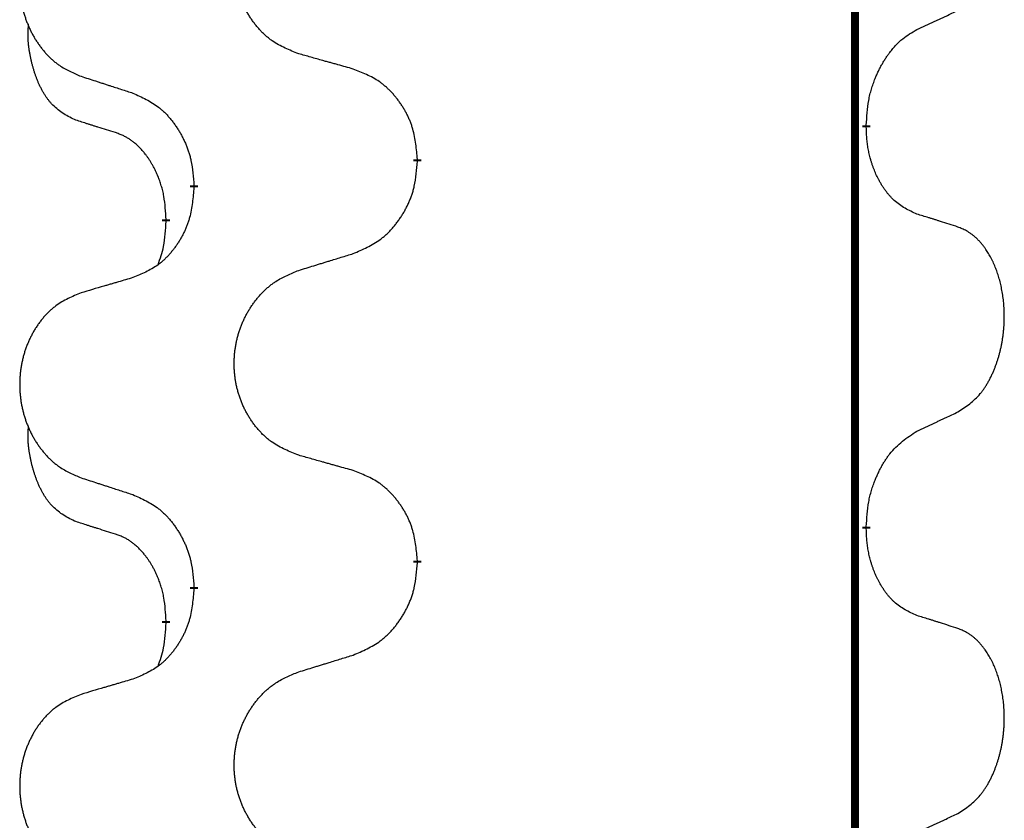
# Model space of a CAD drawing. Units: millimetres. Extents: x -128 to 405, y 0 to 842.
# Drawn here: x -83 to -79, y 730 to 733 of the extents above; entities that cross this region are included whole.
import ezdxf

# ---------------------------------------------------------------- set-up
doc = ezdxf.new("R2010")
doc.units = ezdxf.units.MM
doc.linetypes.add('SLD_Durchgehend', pattern=[0, 0, 0])

# ---------------------------------------------------------------- blocks, each defined once
blk = doc.blocks.new('HL50W-Füsse', base_point=(-106.142, -1121.3182))
at = {"color": 7, "linetype": 'SLD_Durchgehend', "const_width": 0.0625}
for points in [[(-335.0386, 1361.7209), (-335.0386, 1197.8209)], [(-334.9485, 1348.8258), (-334.9485, 1348.8108)], [(-338.4977, 1348.5568), (-338.4977, 1348.5418)], [(-340.2646, 1348.3349), (-340.2646, 1348.3499)], [(-340.4847, 1348.0809), (-340.4847, 1348.0659)], [(-334.9485, 1345.6508), (-334.9485, 1345.6358)], [(-338.4977, 1345.3818), (-338.4977, 1345.3668)], [(-340.2646, 1345.1599), (-340.2646, 1345.1749)], [(-340.4847, 1344.9059), (-340.4847, 1344.8909)]]:
    blk.add_lwpolyline(points, dxfattribs=at)
at = {"color": 7, "linetype": 'SLD_Durchgehend'}
for points, knots in [([(-339.4362, 1349.3911), (-339.4724, 1349.4056), (-339.5449, 1349.4344), (-339.6229, 1349.4766), (-339.6704, 1349.5118), (-339.6936, 1349.531), (-339.7158, 1349.5514), (-339.7371, 1349.5731), (-339.7577, 1349.5959), (-339.7774, 1349.6199), (-339.7961, 1349.6446), (-339.8137, 1349.6701), (-339.8303, 1349.6962), (-339.8459, 1349.7229), (-339.8603, 1349.7501), (-339.8738, 1349.7781), (-339.8862, 1349.8066), (-339.8975, 1349.8357), (-339.9077, 1349.8653), (-339.9167, 1349.8951), (-339.9244, 1349.9253), (-339.931, 1349.9556), (-339.9364, 1349.9861), (-339.9407, 1350.0169), (-339.9438, 1350.0479), (-339.9458, 1350.0791), (-339.9466, 1350.1103), (-339.9462, 1350.1415), (-339.9447, 1350.1726), (-339.942, 1350.2035), (-339.9381, 1350.2343), (-339.9332, 1350.2649), (-339.9271, 1350.2952), (-339.9199, 1350.3252), (-339.9116, 1350.3548), (-339.9021, 1350.3841), (-339.8916, 1350.413), (-339.88, 1350.4415), (-339.8672, 1350.4695), (-339.8535, 1350.4969), (-339.8388, 1350.5236), (-339.8232, 1350.5496), (-339.8066, 1350.5751), (-339.7891, 1350.5999), (-339.7705, 1350.6241), (-339.751, 1350.6476), (-339.7305, 1350.6703), (-339.7093, 1350.6919), (-339.6873, 1350.7124), (-339.6646, 1350.7316), (-339.641, 1350.7497), (-339.5972, 1350.7799), (-339.529, 1350.8157), (-339.4671, 1350.8409), (-339.4362, 1350.8535)], [0, 0, 0, 0, 0.117086, 0.234172, 0.26425, 0.294342, 0.324476, 0.354607, 0.385625, 0.416644, 0.447649, 0.478654, 0.509524, 0.540393, 0.571263, 0.602133, 0.633372, 0.664611, 0.695847, 0.727084, 0.758108, 0.789132, 0.820159, 0.851185, 0.8824, 0.913614, 0.944827, 0.97604, 1.007095, 1.038151, 1.069208, 1.100265, 1.131069, 1.161872, 1.192674, 1.223475, 1.254222, 1.284969, 1.315717, 1.346465, 1.376816, 1.407167, 1.437517, 1.467868, 1.498416, 1.528964, 1.559522, 1.59008, 1.619832, 1.649585, 1.679305, 1.709013, 1.809224, 1.909434, 1.909434, 1.909434, 1.909434]), ([(-341.1569, 1350.6756), (-341.1915, 1350.6611), (-341.2606, 1350.6322), (-341.3347, 1350.5899), (-341.3797, 1350.5549), (-341.4018, 1350.5356), (-341.4228, 1350.5152), (-341.4431, 1350.4936), (-341.4627, 1350.4707), (-341.4815, 1350.4468), (-341.4992, 1350.422), (-341.5159, 1350.3966), (-341.5317, 1350.3705), (-341.5465, 1350.3438), (-341.5602, 1350.3165), (-341.573, 1350.2886), (-341.5848, 1350.2601), (-341.5956, 1350.2309), (-341.6052, 1350.2014), (-341.6138, 1350.1716), (-341.6212, 1350.1414), (-341.6274, 1350.1111), (-341.6326, 1350.0806), (-341.6366, 1350.0498), (-341.6396, 1350.0188), (-341.6414, 1349.9876), (-341.6422, 1349.9564), (-341.6418, 1349.9253), (-341.6404, 1349.8942), (-341.6378, 1349.8633), (-341.6342, 1349.8324), (-341.6294, 1349.8019), (-341.6237, 1349.7716), (-341.6168, 1349.7416), (-341.6089, 1349.712), (-341.6, 1349.6827), (-341.5899, 1349.6538), (-341.5789, 1349.6253), (-341.5668, 1349.5973), (-341.5537, 1349.5699), (-341.5398, 1349.5432), (-341.525, 1349.5172), (-341.5092, 1349.4917), (-341.4925, 1349.4669), (-341.4749, 1349.4427), (-341.4563, 1349.4192), (-341.4369, 1349.3965), (-341.4167, 1349.3749), (-341.3958, 1349.3544), (-341.3742, 1349.3352), (-341.3518, 1349.3171), (-341.3102, 1349.287), (-341.2453, 1349.2511), (-341.1864, 1349.2258), (-341.1569, 1349.2132)], [0, 0, 0, 0, 0.112481, 0.224961, 0.254205, 0.283463, 0.312765, 0.342064, 0.372505, 0.402946, 0.433372, 0.463798, 0.494314, 0.52483, 0.555347, 0.585864, 0.616922, 0.647981, 0.679038, 0.710095, 0.741061, 0.772027, 0.802995, 0.833963, 0.865172, 0.896381, 0.927588, 0.958795, 0.989832, 1.020868, 1.051906, 1.082944, 1.113652, 1.144359, 1.175065, 1.20577, 1.236283, 1.266796, 1.29731, 1.327824, 1.357761, 1.387698, 1.417635, 1.447572, 1.477483, 1.507394, 1.537316, 1.567238, 1.596112, 1.624989, 1.653829, 1.682658, 1.778901, 1.875145, 1.875145, 1.875145, 1.875145]), ([(-334.5477, 1349.5826), (-334.525, 1349.5932), (-334.4795, 1349.6143), (-334.4301, 1349.6373), (-334.3996, 1349.6516), (-334.3879, 1349.657), (-334.3762, 1349.6625), (-334.3646, 1349.668), (-334.3529, 1349.6734), (-334.3413, 1349.6789), (-334.3296, 1349.6844), (-334.3063, 1349.6953), (-334.2713, 1349.7118), (-334.2402, 1349.7265), (-334.2246, 1349.7338)], [0, 0, 0, 0, 0.075268, 0.1505361, 0.163415, 0.176294, 0.1891729, 0.2020518, 0.2149361, 0.2278204, 0.2407047, 0.253589, 0.3051493, 0.3567097, 0.3567097, 0.3567097, 0.3567097]), ([(-341.2086, 1348.8705), (-341.2414, 1348.8873), (-341.3071, 1348.9208), (-341.3705, 1348.9734), (-341.4048, 1349.0126), (-341.4189, 1349.0306), (-341.4322, 1349.0493), (-341.4452, 1349.0693), (-341.458, 1349.0906), (-341.4703, 1349.1131), (-341.4819, 1349.1361), (-341.4923, 1349.1589), (-341.5018, 1349.1812), (-341.5104, 1349.2032), (-341.5184, 1349.2254), (-341.526, 1349.2483), (-341.5332, 1349.272), (-341.5401, 1349.2965), (-341.5464, 1349.3211), (-341.5523, 1349.3463), (-341.5579, 1349.3723), (-341.5629, 1349.3989), (-341.5672, 1349.4256), (-341.5708, 1349.4527), (-341.5736, 1349.48), (-341.5754, 1349.5076), (-341.5762, 1349.5352), (-341.5758, 1349.564), (-341.5739, 1349.594), (-341.572, 1349.6147), (-341.5711, 1349.6251)], [0, 0, 0, 0, 0.1104767, 0.2209534, 0.2438284, 0.2667114, 0.2896326, 0.3125527, 0.3382849, 0.3640175, 0.389731, 0.4154442, 0.4390192, 0.4625939, 0.4861716, 0.5097495, 0.5351329, 0.5605162, 0.5859001, 0.6112844, 0.6383739, 0.665463, 0.6925584, 0.7196538, 0.7472958, 0.7749392, 0.8025614, 0.830178, 0.8614107, 0.8926434, 0.8926434, 0.8926434, 0.8926434]), ([(-334.9485, 1348.8258), (-334.9465, 1348.8588), (-334.9425, 1348.9248), (-334.9341, 1348.9982), (-334.9247, 1349.0457), (-334.9196, 1349.0682), (-334.9139, 1349.0906), (-334.9076, 1349.1124), (-334.901, 1349.1336), (-334.894, 1349.1543), (-334.8865, 1349.1748), (-334.8793, 1349.1933), (-334.8725, 1349.2098), (-334.8663, 1349.2244), (-334.8598, 1349.2389), (-334.8532, 1349.253), (-334.8465, 1349.2668), (-334.8397, 1349.2803), (-334.8327, 1349.2936), (-334.8255, 1349.3067), (-334.8181, 1349.3195), (-334.8106, 1349.3322), (-334.8028, 1349.3446), (-334.795, 1349.3568), (-334.787, 1349.3686), (-334.779, 1349.3801), (-334.7708, 1349.3915), (-334.7614, 1349.4041), (-334.7506, 1349.4179), (-334.7384, 1349.4327), (-334.7259, 1349.4472), (-334.7132, 1349.4611), (-334.7004, 1349.4742), (-334.6876, 1349.4866), (-334.6744, 1349.4986), (-334.6482, 1349.5206), (-334.6063, 1349.5496), (-334.5672, 1349.5716), (-334.5477, 1349.5826)], [0, 0, 0, 0, 0.0991282, 0.1982564, 0.2213364, 0.2444198, 0.2675097, 0.2905986, 0.3124155, 0.3342326, 0.3560477, 0.3778625, 0.3937396, 0.4096165, 0.4254924, 0.4413683, 0.4564266, 0.4714849, 0.4865433, 0.5016016, 0.5163074, 0.5310131, 0.5457186, 0.560424, 0.5744366, 0.5884492, 0.6024624, 0.6164759, 0.6356831, 0.6548906, 0.6741031, 0.6933153, 0.7111448, 0.728975, 0.7467928, 0.764607, 0.8318377, 0.8990683, 0.8990683, 0.8990683, 0.8990683]), ([(-339.0049, 1349.2707), (-339.025, 1349.2763), (-339.0652, 1349.2875), (-339.1105, 1349.3001), (-339.1406, 1349.3085), (-339.1557, 1349.3127), (-339.1708, 1349.3169), (-339.1859, 1349.3211), (-339.201, 1349.3253), (-339.216, 1349.3295), (-339.2311, 1349.3337), (-339.2728, 1349.3454), (-339.3412, 1349.3645), (-339.4045, 1349.3823), (-339.4362, 1349.3911)], [0, 0, 0, 0, 0.0626283, 0.1252565, 0.140914, 0.1565714, 0.1722289, 0.1878864, 0.2035442, 0.219202, 0.2348598, 0.2505176, 0.3491531, 0.4477886, 0.4477886, 0.4477886, 0.4477886]), ([(-338.4977, 1348.5568), (-338.5012, 1348.597), (-338.5082, 1348.6773), (-338.5245, 1348.7668), (-338.5426, 1348.8241), (-338.5528, 1348.8521), (-338.5643, 1348.8795), (-338.577, 1348.9064), (-338.5908, 1348.9326), (-338.6055, 1348.9582), (-338.6212, 1348.9833), (-338.6378, 1349.0076), (-338.6552, 1349.0313), (-338.6733, 1349.0542), (-338.6924, 1349.0764), (-338.7122, 1349.0976), (-338.7326, 1349.1177), (-338.7538, 1349.1366), (-338.7758, 1349.1545), (-338.8219, 1349.1881), (-338.8982, 1349.2288), (-338.9693, 1349.2567), (-339.0049, 1349.2707)], [0, 0, 0, 0, 0.1209346, 0.2418691, 0.2715902, 0.3013222, 0.3310797, 0.3608342, 0.3904011, 0.4199685, 0.4495293, 0.4790908, 0.5083301, 0.5375686, 0.5668172, 0.5960652, 0.6244344, 0.6528069, 0.6811435, 0.7094671, 0.8241186, 0.93877, 0.93877, 0.93877, 0.93877]), ([(-341.1569, 1349.2132), (-341.1379, 1349.207), (-341.0999, 1349.1947), (-341.0571, 1349.1809), (-341.0286, 1349.1717), (-341.0144, 1349.167), (-341.0001, 1349.1624), (-340.9859, 1349.1578), (-340.9716, 1349.1532), (-340.9574, 1349.1486), (-340.9431, 1349.1439), (-340.9033, 1349.131), (-340.8379, 1349.1098), (-340.7772, 1349.0901), (-340.7468, 1349.0803)], [0, 0, 0, 0, 0.0599168, 0.1198336, 0.1348129, 0.1497923, 0.1647716, 0.179751, 0.1947305, 0.2097099, 0.2246894, 0.2396689, 0.3353723, 0.4310757, 0.4310757, 0.4310757, 0.4310757]), ([(-340.7468, 1349.0803), (-340.7116, 1349.0644), (-340.641, 1349.0325), (-340.5658, 1348.9869), (-340.5203, 1348.9495), (-340.4981, 1348.9291), (-340.477, 1348.9075), (-340.4565, 1348.8847), (-340.4369, 1348.8606), (-340.4181, 1348.8354), (-340.4003, 1348.8095), (-340.3834, 1348.7828), (-340.3675, 1348.7555), (-340.3525, 1348.7275), (-340.3387, 1348.6989), (-340.3259, 1348.6698), (-340.3143, 1348.6399), (-340.304, 1348.6096), (-340.295, 1348.5787), (-340.2821, 1348.5257), (-340.2714, 1348.4492), (-340.2669, 1348.383), (-340.2646, 1348.3499)], [0, 0, 0, 0, 0.1161018, 0.2322037, 0.2623496, 0.2925108, 0.3227169, 0.3529195, 0.3843764, 0.415834, 0.4472779, 0.4787225, 0.5104414, 0.5421594, 0.5738837, 0.6056077, 0.6377093, 0.6698134, 0.7018938, 0.7339652, 0.8335001, 0.9330351, 0.9330351, 0.9330351, 0.9330351]), ([(-340.8855, 1348.7683), (-340.9086, 1348.7754), (-340.9548, 1348.7895), (-341.0048, 1348.805), (-341.0355, 1348.8147), (-341.0471, 1348.8183), (-341.0586, 1348.822), (-341.0702, 1348.8257), (-341.0817, 1348.8293), (-341.0932, 1348.833), (-341.1048, 1348.8367), (-341.1279, 1348.8442), (-341.1625, 1348.8554), (-341.1932, 1348.8655), (-341.2086, 1348.8705)], [0, 0, 0, 0, 0.072467, 0.1449339, 0.1570396, 0.1691453, 0.181251, 0.1933566, 0.2054742, 0.2175917, 0.2297093, 0.2418268, 0.2903502, 0.3388736, 0.3388736, 0.3388736, 0.3388736]), ([(-340.4847, 1348.0809), (-340.4864, 1348.1116), (-340.4899, 1348.1729), (-340.4976, 1348.2413), (-340.5061, 1348.2855), (-340.5109, 1348.3066), (-340.5162, 1348.3274), (-340.522, 1348.3477), (-340.5282, 1348.3675), (-340.5348, 1348.3867), (-340.5418, 1348.4057), (-340.5501, 1348.4264), (-340.5597, 1348.4488), (-340.571, 1348.4727), (-340.583, 1348.4963), (-340.5954, 1348.5186), (-340.6081, 1348.5398), (-340.6211, 1348.5598), (-340.6347, 1348.5794), (-340.6504, 1348.6002), (-340.6684, 1348.6221), (-340.6889, 1348.6447), (-340.7106, 1348.6662), (-340.7326, 1348.6856), (-340.7549, 1348.7029), (-340.7771, 1348.7183), (-340.8002, 1348.7321), (-340.826, 1348.7453), (-340.8546, 1348.7572), (-340.8752, 1348.7646), (-340.8855, 1348.7683)], [0, 0, 0, 0, 0.0921911, 0.1843821, 0.20591, 0.2274409, 0.2489766, 0.2705115, 0.2907895, 0.3110675, 0.3313472, 0.3516275, 0.3780441, 0.4044611, 0.4308749, 0.4572883, 0.4811357, 0.5049824, 0.5288358, 0.5526907, 0.5831984, 0.6137075, 0.6442319, 0.6747535, 0.7017613, 0.7287719, 0.7557302, 0.7826753, 0.8155538, 0.8484323, 0.8484323, 0.8484323, 0.8484323]), ([(-334.5477, 1348.1234), (-334.5797, 1348.1381), (-334.6437, 1348.1673), (-334.7083, 1348.2126), (-334.7451, 1348.2478), (-334.7612, 1348.2649), (-334.7765, 1348.2828), (-334.7917, 1348.3021), (-334.8066, 1348.3228), (-334.8212, 1348.3449), (-334.835, 1348.3675), (-334.8471, 1348.3893), (-334.8579, 1348.41), (-334.8674, 1348.4297), (-334.8764, 1348.4496), (-334.885, 1348.4703), (-334.8933, 1348.4918), (-334.9012, 1348.5141), (-334.9085, 1348.5366), (-334.9149, 1348.5583), (-334.9205, 1348.5793), (-334.9254, 1348.5994), (-334.9298, 1348.6196), (-334.9338, 1348.6402), (-334.9373, 1348.6611), (-334.9404, 1348.6824), (-334.9429, 1348.7038), (-334.9456, 1348.7323), (-334.9474, 1348.768), (-334.9481, 1348.7966), (-334.9485, 1348.8108)], [0, 0, 0, 0, 0.1054562, 0.2109123, 0.2344291, 0.2579548, 0.2815165, 0.3050767, 0.3315574, 0.3580389, 0.3845049, 0.4109705, 0.4328054, 0.4546397, 0.4764736, 0.4983077, 0.5219471, 0.5455868, 0.5692264, 0.5928659, 0.6135516, 0.634237, 0.6549231, 0.6756092, 0.6971494, 0.71869, 0.740226, 0.7617607, 0.804578, 0.8473954, 0.8473954, 0.8473954, 0.8473954]), ([(-339.0049, 1347.8115), (-338.9679, 1347.8273), (-338.894, 1347.8591), (-338.8148, 1347.9046), (-338.7668, 1347.9422), (-338.7434, 1347.9626), (-338.7212, 1347.9841), (-338.6997, 1348.007), (-338.679, 1348.031), (-338.6592, 1348.0562), (-338.6405, 1348.0822), (-338.6227, 1348.1089), (-338.606, 1348.1362), (-338.5903, 1348.1642), (-338.5757, 1348.1927), (-338.5622, 1348.2219), (-338.55, 1348.2517), (-338.5392, 1348.2821), (-338.5297, 1348.3129), (-338.5162, 1348.3659), (-338.5049, 1348.4425), (-338.5001, 1348.5087), (-338.4977, 1348.5418)], [0, 0, 0, 0, 0.1207225, 0.241445, 0.272411, 0.3033922, 0.334416, 0.3654362, 0.3974567, 0.4294779, 0.4614868, 0.4934965, 0.5255609, 0.5576245, 0.5896947, 0.6217645, 0.6540243, 0.6862868, 0.7185226, 0.7507482, 0.8503626, 0.9499769, 0.9499769, 0.9499769, 0.9499769]), ([(-340.2646, 1348.3349), (-340.2679, 1348.2948), (-340.2745, 1348.2145), (-340.29, 1348.1251), (-340.3072, 1348.0677), (-340.317, 1348.0398), (-340.3279, 1348.0123), (-340.3399, 1347.9854), (-340.353, 1347.9592), (-340.367, 1347.9336), (-340.382, 1347.9085), (-340.3977, 1347.8842), (-340.4142, 1347.8605), (-340.4315, 1347.8376), (-340.4496, 1347.8154), (-340.4684, 1347.7942), (-340.4879, 1347.7741), (-340.5079, 1347.7552), (-340.5289, 1347.7373), (-340.5726, 1347.7038), (-340.645, 1347.6631), (-340.7129, 1347.6351), (-340.7468, 1347.6211)], [0, 0, 0, 0, 0.1207923, 0.2415845, 0.2711145, 0.3006544, 0.3302167, 0.3597763, 0.388964, 0.418152, 0.4473341, 0.4765167, 0.5051788, 0.5338402, 0.5625129, 0.591185, 0.618755, 0.6463281, 0.6738633, 0.7013854, 0.8115011, 0.9216168, 0.9216168, 0.9216168, 0.9216168]), ([(-340.5484, 1347.7235), (-340.5398, 1347.7472), (-340.5227, 1347.7946), (-340.5006, 1347.8754), (-340.4899, 1347.9666), (-340.4864, 1348.0328), (-340.4847, 1348.0659)], [0, 0, 0, 0, 0.0756193, 0.1512387, 0.250723, 0.3502073, 0.3502073, 0.3502073, 0.3502073]), ([(-334.2246, 1348.0212), (-334.2477, 1348.0287), (-334.2938, 1348.0438), (-334.3437, 1348.0599), (-334.3745, 1348.0697), (-334.386, 1348.0734), (-334.3976, 1348.077), (-334.4091, 1348.0807), (-334.4207, 1348.0843), (-334.4322, 1348.0879), (-334.4438, 1348.0915), (-334.4668, 1348.0987), (-334.5015, 1348.1093), (-334.5323, 1348.1187), (-334.5477, 1348.1234)], [0, 0, 0, 0, 0.0726997, 0.1453994, 0.1575073, 0.1696152, 0.1817231, 0.193831, 0.205927, 0.2180229, 0.2301189, 0.2422149, 0.2905443, 0.3388737, 0.3388737, 0.3388737, 0.3388737]), ([(-334.2246, 1346.5588), (-334.1926, 1346.5796), (-334.1284, 1346.6213), (-334.0661, 1346.6803), (-334.0315, 1346.7237), (-334.0164, 1346.7447), (-334.0022, 1346.7664), (-333.9883, 1346.7895), (-333.9747, 1346.814), (-333.9616, 1346.8399), (-333.9493, 1346.8662), (-333.9382, 1346.8919), (-333.9284, 1346.9168), (-333.9195, 1346.941), (-333.9113, 1346.9653), (-333.9035, 1346.9904), (-333.8961, 1347.0163), (-333.8893, 1347.0428), (-333.8832, 1347.0695), (-333.8777, 1347.0969), (-333.8727, 1347.125), (-333.8684, 1347.1537), (-333.8648, 1347.1826), (-333.8619, 1347.2117), (-333.8597, 1347.2412), (-333.8582, 1347.271), (-333.8575, 1347.3007), (-333.8575, 1347.3292), (-333.8582, 1347.3563), (-333.8594, 1347.382), (-333.8612, 1347.4077), (-333.8635, 1347.4331), (-333.8664, 1347.4583), (-333.8698, 1347.4831), (-333.8737, 1347.5079), (-333.8782, 1347.5319), (-333.883, 1347.5552), (-333.8882, 1347.5777), (-333.894, 1347.6001), (-333.9002, 1347.622), (-333.9067, 1347.6432), (-333.9136, 1347.6638), (-333.9209, 1347.6843), (-333.9289, 1347.7046), (-333.9374, 1347.7249), (-333.9465, 1347.745), (-333.9562, 1347.7649), (-333.9662, 1347.7839), (-333.9765, 1347.8021), (-333.987, 1347.8195), (-333.998, 1347.8365), (-334.0108, 1347.8551), (-334.0256, 1347.875), (-334.0427, 1347.8959), (-334.0609, 1347.9159), (-334.0795, 1347.9342), (-334.0981, 1347.9506), (-334.1169, 1347.9654), (-334.1365, 1347.9789), (-334.1607, 1347.9934), (-334.1902, 1348.0075), (-334.2132, 1348.0166), (-334.2246, 1348.0212)], [0, 0, 0, 0, 0.114626, 0.229253, 0.255136, 0.281028, 0.306957, 0.332884, 0.361934, 0.390985, 0.420018, 0.449052, 0.474762, 0.500472, 0.526183, 0.551894, 0.5793, 0.606707, 0.634112, 0.661518, 0.690573, 0.719628, 0.748686, 0.777743, 0.807529, 0.837316, 0.867099, 0.896882, 0.922639, 0.948395, 0.974152, 0.999908, 1.024987, 1.050066, 1.075144, 1.100222, 1.123355, 1.146488, 1.16962, 1.192753, 1.214494, 1.236235, 1.257976, 1.279718, 1.301816, 1.323914, 1.34601, 1.368106, 1.38839, 1.408673, 1.42896, 1.449249, 1.476285, 1.503323, 1.530378, 1.557432, 1.581269, 1.605108, 1.628896, 1.652672, 1.68974, 1.726808, 1.726808, 1.726808, 1.726808]), ([(-339.4362, 1347.6785), (-339.4162, 1347.6847), (-339.3762, 1347.697), (-339.3313, 1347.7109), (-339.3013, 1347.7201), (-339.2863, 1347.7247), (-339.2713, 1347.7293), (-339.2563, 1347.7339), (-339.2413, 1347.7386), (-339.2264, 1347.7432), (-339.2114, 1347.7478), (-339.1695, 1347.7607), (-339.1006, 1347.7819), (-339.0368, 1347.8016), (-339.0049, 1347.8115)], [0, 0, 0, 0, 0.062728, 0.1254559, 0.141138, 0.1568202, 0.1725023, 0.1881844, 0.2038666, 0.2195488, 0.235231, 0.2509132, 0.3511056, 0.4512981, 0.4512981, 0.4512981, 0.4512981]), ([(-339.4362, 1346.2161), (-339.4724, 1346.2306), (-339.5449, 1346.2594), (-339.6229, 1346.3016), (-339.6704, 1346.3368), (-339.6936, 1346.356), (-339.7158, 1346.3764), (-339.7371, 1346.3981), (-339.7577, 1346.4209), (-339.7774, 1346.4449), (-339.7961, 1346.4696), (-339.8137, 1346.4951), (-339.8303, 1346.5212), (-339.8459, 1346.5479), (-339.8603, 1346.5751), (-339.8738, 1346.6031), (-339.8862, 1346.6316), (-339.8975, 1346.6607), (-339.9077, 1346.6903), (-339.9167, 1346.7201), (-339.9244, 1346.7503), (-339.931, 1346.7806), (-339.9364, 1346.8111), (-339.9407, 1346.8419), (-339.9438, 1346.8729), (-339.9458, 1346.9041), (-339.9466, 1346.9353), (-339.9462, 1346.9665), (-339.9447, 1346.9976), (-339.942, 1347.0285), (-339.9381, 1347.0593), (-339.9332, 1347.0899), (-339.9271, 1347.1202), (-339.9199, 1347.1502), (-339.9116, 1347.1798), (-339.9021, 1347.2091), (-339.8916, 1347.238), (-339.88, 1347.2665), (-339.8672, 1347.2945), (-339.8535, 1347.3219), (-339.8388, 1347.3486), (-339.8232, 1347.3746), (-339.8066, 1347.4001), (-339.7891, 1347.4249), (-339.7705, 1347.4491), (-339.751, 1347.4726), (-339.7305, 1347.4953), (-339.7093, 1347.5169), (-339.6873, 1347.5374), (-339.6646, 1347.5566), (-339.641, 1347.5747), (-339.5972, 1347.6049), (-339.529, 1347.6407), (-339.4671, 1347.6659), (-339.4362, 1347.6785)], [0, 0, 0, 0, 0.117086, 0.234172, 0.26425, 0.294342, 0.324476, 0.354607, 0.385625, 0.416644, 0.447649, 0.478654, 0.509524, 0.540393, 0.571263, 0.602133, 0.633372, 0.664611, 0.695847, 0.727084, 0.758108, 0.789132, 0.820159, 0.851185, 0.8824, 0.913614, 0.944827, 0.97604, 1.007095, 1.038151, 1.069208, 1.100265, 1.131069, 1.161872, 1.192674, 1.223475, 1.254222, 1.284969, 1.315717, 1.346465, 1.376816, 1.407167, 1.437517, 1.467868, 1.498416, 1.528964, 1.559522, 1.59008, 1.619832, 1.649585, 1.679305, 1.709013, 1.809224, 1.909434, 1.909434, 1.909434, 1.909434]), ([(-340.7468, 1347.6211), (-340.7659, 1347.6155), (-340.8042, 1347.6043), (-340.8472, 1347.5917), (-340.8759, 1347.5833), (-340.8902, 1347.5791), (-340.9046, 1347.5749), (-340.9189, 1347.5707), (-340.9333, 1347.5664), (-340.9476, 1347.5622), (-340.9619, 1347.558), (-341.0016, 1347.5464), (-341.0666, 1347.5272), (-341.1268, 1347.5095), (-341.1569, 1347.5006)], [0, 0, 0, 0, 0.0597754, 0.1195507, 0.1344951, 0.1494396, 0.164384, 0.1793284, 0.1942733, 0.2092182, 0.2241631, 0.239108, 0.3332541, 0.4274002, 0.4274002, 0.4274002, 0.4274002]), ([(-341.1569, 1347.5006), (-341.1915, 1347.4861), (-341.2606, 1347.4572), (-341.3347, 1347.4149), (-341.3797, 1347.3799), (-341.4018, 1347.3606), (-341.4228, 1347.3402), (-341.4431, 1347.3186), (-341.4627, 1347.2957), (-341.4815, 1347.2718), (-341.4992, 1347.247), (-341.5159, 1347.2216), (-341.5317, 1347.1955), (-341.5465, 1347.1688), (-341.5602, 1347.1415), (-341.573, 1347.1136), (-341.5848, 1347.0851), (-341.5956, 1347.0559), (-341.6052, 1347.0264), (-341.6138, 1346.9966), (-341.6212, 1346.9664), (-341.6274, 1346.9361), (-341.6326, 1346.9056), (-341.6366, 1346.8748), (-341.6396, 1346.8438), (-341.6414, 1346.8126), (-341.6422, 1346.7814), (-341.6418, 1346.7503), (-341.6404, 1346.7192), (-341.6378, 1346.6883), (-341.6342, 1346.6574), (-341.6294, 1346.6269), (-341.6237, 1346.5966), (-341.6168, 1346.5666), (-341.6089, 1346.537), (-341.6, 1346.5077), (-341.5899, 1346.4788), (-341.5789, 1346.4503), (-341.5668, 1346.4223), (-341.5537, 1346.3949), (-341.5398, 1346.3682), (-341.525, 1346.3422), (-341.5092, 1346.3167), (-341.4925, 1346.2919), (-341.4749, 1346.2677), (-341.4563, 1346.2442), (-341.4369, 1346.2215), (-341.4167, 1346.1999), (-341.3958, 1346.1794), (-341.3742, 1346.1602), (-341.3518, 1346.1421), (-341.3102, 1346.112), (-341.2453, 1346.0761), (-341.1864, 1346.0508), (-341.1569, 1346.0382)], [0, 0, 0, 0, 0.112481, 0.224961, 0.254205, 0.283463, 0.312765, 0.342064, 0.372505, 0.402946, 0.433372, 0.463798, 0.494314, 0.52483, 0.555347, 0.585864, 0.616922, 0.647981, 0.679038, 0.710095, 0.741061, 0.772027, 0.802995, 0.833963, 0.865172, 0.896381, 0.927588, 0.958795, 0.989832, 1.020868, 1.051906, 1.082944, 1.113652, 1.144359, 1.175065, 1.20577, 1.236283, 1.266796, 1.29731, 1.327824, 1.357761, 1.387698, 1.417635, 1.447572, 1.477483, 1.507394, 1.537316, 1.567238, 1.596112, 1.624989, 1.653829, 1.682658, 1.778901, 1.875145, 1.875145, 1.875145, 1.875145]), ([(-334.5477, 1346.4076), (-334.525, 1346.4182), (-334.4795, 1346.4393), (-334.4301, 1346.4623), (-334.3996, 1346.4766), (-334.3879, 1346.482), (-334.3762, 1346.4875), (-334.3646, 1346.493), (-334.3529, 1346.4984), (-334.3413, 1346.5039), (-334.3296, 1346.5094), (-334.3063, 1346.5203), (-334.2713, 1346.5368), (-334.2402, 1346.5515), (-334.2246, 1346.5588)], [0, 0, 0, 0, 0.075268, 0.1505361, 0.163415, 0.176294, 0.1891729, 0.2020518, 0.2149361, 0.2278204, 0.2407047, 0.253589, 0.3051493, 0.3567097, 0.3567097, 0.3567097, 0.3567097]), ([(-341.2086, 1345.6955), (-341.2414, 1345.7123), (-341.3071, 1345.7458), (-341.3705, 1345.7984), (-341.4048, 1345.8376), (-341.4189, 1345.8556), (-341.4322, 1345.8743), (-341.4452, 1345.8943), (-341.458, 1345.9156), (-341.4703, 1345.9381), (-341.4819, 1345.9611), (-341.4923, 1345.9839), (-341.5018, 1346.0062), (-341.5104, 1346.0282), (-341.5184, 1346.0504), (-341.526, 1346.0733), (-341.5332, 1346.097), (-341.5401, 1346.1215), (-341.5464, 1346.1461), (-341.5523, 1346.1713), (-341.5579, 1346.1973), (-341.5629, 1346.2239), (-341.5672, 1346.2506), (-341.5708, 1346.2777), (-341.5736, 1346.305), (-341.5754, 1346.3326), (-341.5762, 1346.3602), (-341.5758, 1346.389), (-341.5739, 1346.419), (-341.572, 1346.4397), (-341.5711, 1346.4501)], [0, 0, 0, 0, 0.1104767, 0.2209534, 0.2438284, 0.2667114, 0.2896326, 0.3125527, 0.3382849, 0.3640175, 0.389731, 0.4154442, 0.4390192, 0.4625939, 0.4861716, 0.5097495, 0.5351329, 0.5605162, 0.5859001, 0.6112844, 0.6383739, 0.665463, 0.6925584, 0.7196538, 0.7472958, 0.7749392, 0.8025614, 0.830178, 0.8614107, 0.8926434, 0.8926434, 0.8926434, 0.8926434]), ([(-334.9485, 1345.6508), (-334.9465, 1345.6838), (-334.9425, 1345.7498), (-334.9341, 1345.8232), (-334.9247, 1345.8707), (-334.9196, 1345.8932), (-334.9139, 1345.9155), (-334.9077, 1345.9373), (-334.901, 1345.9585), (-334.894, 1345.9792), (-334.8865, 1345.9997), (-334.8774, 1346.0231), (-334.8665, 1346.0492), (-334.8535, 1346.0779), (-334.8396, 1346.1062), (-334.8252, 1346.133), (-334.8105, 1346.1584), (-334.7955, 1346.1822), (-334.7796, 1346.2054), (-334.7399, 1346.2577), (-334.6655, 1346.3306), (-334.587, 1346.382), (-334.5477, 1346.4076)], [0, 0, 0, 0, 0.0991279, 0.1982558, 0.2212992, 0.2443459, 0.2673984, 0.2904499, 0.3123028, 0.3341557, 0.3560082, 0.3778615, 0.4093786, 0.4408961, 0.4724293, 0.503962, 0.5321252, 0.5602895, 0.5884188, 0.6165402, 0.7571053, 0.8976704, 0.8976704, 0.8976704, 0.8976704]), ([(-339.0049, 1346.0957), (-339.025, 1346.1013), (-339.0652, 1346.1125), (-339.1105, 1346.1251), (-339.1406, 1346.1335), (-339.1557, 1346.1377), (-339.1708, 1346.1419), (-339.1859, 1346.1461), (-339.201, 1346.1503), (-339.216, 1346.1545), (-339.2311, 1346.1587), (-339.2728, 1346.1704), (-339.3412, 1346.1895), (-339.4045, 1346.2073), (-339.4362, 1346.2161)], [0, 0, 0, 0, 0.0626283, 0.1252565, 0.140914, 0.1565714, 0.1722289, 0.1878864, 0.2035442, 0.219202, 0.2348598, 0.2505176, 0.3491531, 0.4477886, 0.4477886, 0.4477886, 0.4477886]), ([(-341.1569, 1346.0382), (-341.1379, 1346.032), (-341.0999, 1346.0197), (-341.0571, 1346.0059), (-341.0286, 1345.9967), (-341.0144, 1345.992), (-341.0001, 1345.9874), (-340.9859, 1345.9828), (-340.9716, 1345.9782), (-340.9574, 1345.9736), (-340.9431, 1345.9689), (-340.9033, 1345.956), (-340.8379, 1345.9348), (-340.7772, 1345.9151), (-340.7468, 1345.9053)], [0, 0, 0, 0, 0.0599168, 0.1198336, 0.1348129, 0.1497923, 0.1647716, 0.179751, 0.1947305, 0.2097099, 0.2246894, 0.2396689, 0.3353723, 0.4310757, 0.4310757, 0.4310757, 0.4310757]), ([(-338.4977, 1345.3818), (-338.5012, 1345.422), (-338.5082, 1345.5023), (-338.5245, 1345.5918), (-338.5426, 1345.6491), (-338.5528, 1345.6771), (-338.5643, 1345.7045), (-338.577, 1345.7314), (-338.5908, 1345.7576), (-338.6055, 1345.7832), (-338.6212, 1345.8083), (-338.6378, 1345.8326), (-338.6552, 1345.8563), (-338.6733, 1345.8792), (-338.6924, 1345.9014), (-338.7122, 1345.9226), (-338.7326, 1345.9427), (-338.7538, 1345.9616), (-338.7758, 1345.9795), (-338.8219, 1346.0131), (-338.8982, 1346.0538), (-338.9693, 1346.0817), (-339.0049, 1346.0957)], [0, 0, 0, 0, 0.1209346, 0.2418691, 0.2715902, 0.3013222, 0.3310797, 0.3608342, 0.3904011, 0.4199685, 0.4495293, 0.4790908, 0.5083301, 0.5375686, 0.5668172, 0.5960652, 0.6244344, 0.6528069, 0.6811435, 0.7094671, 0.8241186, 0.93877, 0.93877, 0.93877, 0.93877]), ([(-340.7468, 1345.9053), (-340.7116, 1345.8894), (-340.641, 1345.8575), (-340.5658, 1345.8119), (-340.5203, 1345.7745), (-340.4981, 1345.7541), (-340.477, 1345.7325), (-340.4565, 1345.7097), (-340.4369, 1345.6856), (-340.4181, 1345.6604), (-340.4003, 1345.6345), (-340.3834, 1345.6078), (-340.3675, 1345.5805), (-340.3525, 1345.5525), (-340.3387, 1345.5239), (-340.3259, 1345.4948), (-340.3143, 1345.4649), (-340.304, 1345.4346), (-340.295, 1345.4037), (-340.2821, 1345.3507), (-340.2714, 1345.2742), (-340.2669, 1345.208), (-340.2646, 1345.1749)], [0, 0, 0, 0, 0.1161018, 0.2322037, 0.2623496, 0.2925108, 0.3227169, 0.3529195, 0.3843764, 0.415834, 0.4472779, 0.4787225, 0.5104414, 0.5421594, 0.5738837, 0.6056077, 0.6377093, 0.6698134, 0.7018938, 0.7339652, 0.8335001, 0.9330351, 0.9330351, 0.9330351, 0.9330351]), ([(-340.8855, 1345.5933), (-340.9086, 1345.6004), (-340.9548, 1345.6145), (-341.0048, 1345.63), (-341.0355, 1345.6397), (-341.0471, 1345.6433), (-341.0586, 1345.647), (-341.0702, 1345.6507), (-341.0817, 1345.6543), (-341.0932, 1345.658), (-341.1048, 1345.6617), (-341.1279, 1345.6692), (-341.1625, 1345.6804), (-341.1932, 1345.6905), (-341.2086, 1345.6955)], [0, 0, 0, 0, 0.072467, 0.1449339, 0.1570396, 0.1691453, 0.181251, 0.1933566, 0.2054742, 0.2175917, 0.2297093, 0.2418268, 0.2903502, 0.3388736, 0.3388736, 0.3388736, 0.3388736]), ([(-340.4847, 1344.9059), (-340.4864, 1344.9366), (-340.4899, 1344.9979), (-340.4976, 1345.0663), (-340.5061, 1345.1105), (-340.5109, 1345.1316), (-340.5162, 1345.1524), (-340.522, 1345.1727), (-340.5282, 1345.1925), (-340.5348, 1345.2117), (-340.5418, 1345.2307), (-340.5501, 1345.2514), (-340.5597, 1345.2738), (-340.571, 1345.2977), (-340.583, 1345.3213), (-340.5954, 1345.3436), (-340.6081, 1345.3648), (-340.6211, 1345.3848), (-340.6347, 1345.4044), (-340.6504, 1345.4252), (-340.6684, 1345.4471), (-340.6889, 1345.4697), (-340.7106, 1345.4912), (-340.7326, 1345.5106), (-340.7549, 1345.5279), (-340.7771, 1345.5433), (-340.8002, 1345.5571), (-340.826, 1345.5703), (-340.8546, 1345.5822), (-340.8752, 1345.5896), (-340.8855, 1345.5933)], [0, 0, 0, 0, 0.0921911, 0.1843821, 0.20591, 0.2274409, 0.2489766, 0.2705115, 0.2907895, 0.3110675, 0.3313472, 0.3516275, 0.3780441, 0.4044611, 0.4308749, 0.4572883, 0.4811357, 0.5049824, 0.5288358, 0.5526907, 0.5831984, 0.6137075, 0.6442319, 0.6747535, 0.7017613, 0.7287719, 0.7557302, 0.7826753, 0.8155538, 0.8484323, 0.8484323, 0.8484323, 0.8484323]), ([(-334.5477, 1344.9484), (-334.5797, 1344.9631), (-334.6437, 1344.9923), (-334.7083, 1345.0376), (-334.7451, 1345.0728), (-334.7612, 1345.0899), (-334.7765, 1345.1078), (-334.7917, 1345.1271), (-334.8066, 1345.1478), (-334.8212, 1345.1699), (-334.835, 1345.1925), (-334.8471, 1345.2143), (-334.8579, 1345.235), (-334.8674, 1345.2547), (-334.8764, 1345.2746), (-334.885, 1345.2953), (-334.8933, 1345.3168), (-334.9012, 1345.3391), (-334.9085, 1345.3616), (-334.9149, 1345.3833), (-334.9205, 1345.4043), (-334.9254, 1345.4244), (-334.9298, 1345.4446), (-334.9338, 1345.4652), (-334.9373, 1345.4861), (-334.9404, 1345.5074), (-334.9429, 1345.5288), (-334.9456, 1345.5573), (-334.9474, 1345.593), (-334.9481, 1345.6216), (-334.9485, 1345.6358)], [0, 0, 0, 0, 0.1054562, 0.2109123, 0.2344291, 0.2579548, 0.2815165, 0.3050767, 0.3315574, 0.3580389, 0.3845049, 0.4109705, 0.4328054, 0.4546397, 0.4764736, 0.4983077, 0.5219471, 0.5455868, 0.5692264, 0.5928659, 0.6135516, 0.634237, 0.6549231, 0.6756092, 0.6971494, 0.71869, 0.740226, 0.7617607, 0.804578, 0.8473954, 0.8473954, 0.8473954, 0.8473954]), ([(-339.0049, 1344.6365), (-338.9679, 1344.6523), (-338.894, 1344.6841), (-338.8148, 1344.7296), (-338.7668, 1344.7672), (-338.7434, 1344.7876), (-338.7212, 1344.8091), (-338.6997, 1344.832), (-338.679, 1344.856), (-338.6592, 1344.8812), (-338.6405, 1344.9072), (-338.6227, 1344.9339), (-338.606, 1344.9612), (-338.5903, 1344.9892), (-338.5757, 1345.0177), (-338.5622, 1345.0469), (-338.55, 1345.0767), (-338.5392, 1345.1071), (-338.5297, 1345.1379), (-338.5162, 1345.1909), (-338.5049, 1345.2675), (-338.5001, 1345.3337), (-338.4977, 1345.3668)], [0, 0, 0, 0, 0.1207225, 0.241445, 0.272411, 0.3033922, 0.334416, 0.3654362, 0.3974567, 0.4294779, 0.4614868, 0.4934965, 0.5255609, 0.5576245, 0.5896947, 0.6217645, 0.6540243, 0.6862868, 0.7185226, 0.7507482, 0.8503626, 0.9499769, 0.9499769, 0.9499769, 0.9499769]), ([(-340.2646, 1345.1599), (-340.2679, 1345.1198), (-340.2745, 1345.0395), (-340.29, 1344.9501), (-340.3072, 1344.8927), (-340.317, 1344.8648), (-340.3279, 1344.8373), (-340.3399, 1344.8104), (-340.353, 1344.7842), (-340.367, 1344.7586), (-340.382, 1344.7335), (-340.3977, 1344.7092), (-340.4142, 1344.6855), (-340.4315, 1344.6626), (-340.4496, 1344.6404), (-340.4684, 1344.6192), (-340.4879, 1344.5991), (-340.5079, 1344.5802), (-340.5289, 1344.5623), (-340.5726, 1344.5288), (-340.645, 1344.4881), (-340.7129, 1344.4601), (-340.7468, 1344.4461)], [0, 0, 0, 0, 0.1207923, 0.2415845, 0.2711145, 0.3006544, 0.3302167, 0.3597763, 0.388964, 0.418152, 0.4473341, 0.4765167, 0.5051788, 0.5338402, 0.5625129, 0.591185, 0.618755, 0.6463281, 0.6738633, 0.7013854, 0.8115011, 0.9216168, 0.9216168, 0.9216168, 0.9216168]), ([(-334.2246, 1344.8462), (-334.2477, 1344.8537), (-334.2938, 1344.8688), (-334.3437, 1344.8849), (-334.3745, 1344.8947), (-334.386, 1344.8984), (-334.3976, 1344.902), (-334.4091, 1344.9057), (-334.4207, 1344.9093), (-334.4322, 1344.9129), (-334.4438, 1344.9165), (-334.4668, 1344.9237), (-334.5015, 1344.9343), (-334.5323, 1344.9437), (-334.5477, 1344.9484)], [0, 0, 0, 0, 0.0726997, 0.1453994, 0.1575073, 0.1696152, 0.1817231, 0.193831, 0.205927, 0.2180229, 0.2301189, 0.2422149, 0.2905443, 0.3388737, 0.3388737, 0.3388737, 0.3388737]), ([(-340.5484, 1344.5485), (-340.5398, 1344.5722), (-340.5227, 1344.6196), (-340.5006, 1344.7004), (-340.4899, 1344.7916), (-340.4864, 1344.8578), (-340.4847, 1344.8909)], [0, 0, 0, 0, 0.0756193, 0.1512387, 0.250723, 0.3502073, 0.3502073, 0.3502073, 0.3502073]), ([(-334.2246, 1343.3838), (-334.1926, 1343.4046), (-334.1284, 1343.4463), (-334.0661, 1343.5053), (-334.0315, 1343.5487), (-334.0164, 1343.5697), (-334.0022, 1343.5914), (-333.9883, 1343.6145), (-333.9747, 1343.639), (-333.9616, 1343.6649), (-333.9493, 1343.6912), (-333.9382, 1343.7169), (-333.9284, 1343.7418), (-333.9195, 1343.766), (-333.9113, 1343.7903), (-333.9035, 1343.8154), (-333.8961, 1343.8413), (-333.8893, 1343.8678), (-333.8832, 1343.8945), (-333.8777, 1343.9219), (-333.8727, 1343.95), (-333.8684, 1343.9787), (-333.8648, 1344.0076), (-333.8619, 1344.0367), (-333.8597, 1344.0662), (-333.8582, 1344.096), (-333.8575, 1344.1257), (-333.8575, 1344.1542), (-333.8582, 1344.1813), (-333.8594, 1344.207), (-333.8612, 1344.2327), (-333.8635, 1344.2581), (-333.8664, 1344.2833), (-333.8698, 1344.3081), (-333.8737, 1344.3329), (-333.8782, 1344.3569), (-333.883, 1344.3802), (-333.8882, 1344.4027), (-333.894, 1344.4251), (-333.9002, 1344.447), (-333.9067, 1344.4682), (-333.9136, 1344.4888), (-333.9209, 1344.5093), (-333.9289, 1344.5296), (-333.9374, 1344.5499), (-333.9465, 1344.57), (-333.9562, 1344.5899), (-333.9662, 1344.6089), (-333.9765, 1344.6271), (-333.987, 1344.6445), (-333.998, 1344.6615), (-334.0108, 1344.6801), (-334.0256, 1344.7), (-334.0427, 1344.7209), (-334.0609, 1344.7409), (-334.0795, 1344.7592), (-334.0981, 1344.7756), (-334.1169, 1344.7904), (-334.1365, 1344.8039), (-334.1607, 1344.8184), (-334.1902, 1344.8325), (-334.2132, 1344.8416), (-334.2246, 1344.8462)], [0, 0, 0, 0, 0.114626, 0.229253, 0.255136, 0.281028, 0.306957, 0.332884, 0.361934, 0.390985, 0.420018, 0.449052, 0.474762, 0.500472, 0.526183, 0.551894, 0.5793, 0.606707, 0.634112, 0.661518, 0.690573, 0.719628, 0.748686, 0.777743, 0.807529, 0.837316, 0.867099, 0.896882, 0.922639, 0.948395, 0.974152, 0.999908, 1.024987, 1.050066, 1.075144, 1.100222, 1.123355, 1.146488, 1.16962, 1.192753, 1.214494, 1.236235, 1.257976, 1.279718, 1.301816, 1.323914, 1.34601, 1.368106, 1.38839, 1.408673, 1.42896, 1.449249, 1.476285, 1.503323, 1.530378, 1.557432, 1.581269, 1.605108, 1.628896, 1.652672, 1.68974, 1.726808, 1.726808, 1.726808, 1.726808]), ([(-339.4362, 1344.5035), (-339.4162, 1344.5097), (-339.3762, 1344.522), (-339.3313, 1344.5359), (-339.3013, 1344.5451), (-339.2863, 1344.5497), (-339.2713, 1344.5543), (-339.2563, 1344.5589), (-339.2413, 1344.5636), (-339.2264, 1344.5682), (-339.2114, 1344.5728), (-339.1695, 1344.5857), (-339.1006, 1344.6069), (-339.0368, 1344.6266), (-339.0049, 1344.6365)], [0, 0, 0, 0, 0.062728, 0.1254559, 0.141138, 0.1568202, 0.1725023, 0.1881844, 0.2038666, 0.2195488, 0.235231, 0.2509132, 0.3511056, 0.4512981, 0.4512981, 0.4512981, 0.4512981]), ([(-339.4362, 1343.0411), (-339.4724, 1343.0556), (-339.5449, 1343.0844), (-339.6229, 1343.1266), (-339.6704, 1343.1618), (-339.6936, 1343.181), (-339.7158, 1343.2014), (-339.7371, 1343.2231), (-339.7577, 1343.2459), (-339.7774, 1343.2699), (-339.7961, 1343.2946), (-339.8137, 1343.3201), (-339.8303, 1343.3462), (-339.8459, 1343.3729), (-339.8603, 1343.4001), (-339.8738, 1343.4281), (-339.8862, 1343.4566), (-339.8975, 1343.4857), (-339.9077, 1343.5153), (-339.9167, 1343.5451), (-339.9244, 1343.5753), (-339.931, 1343.6056), (-339.9364, 1343.6361), (-339.9407, 1343.6669), (-339.9438, 1343.6979), (-339.9458, 1343.7291), (-339.9466, 1343.7603), (-339.9462, 1343.7915), (-339.9447, 1343.8226), (-339.942, 1343.8535), (-339.9381, 1343.8843), (-339.9332, 1343.9149), (-339.9271, 1343.9452), (-339.9199, 1343.9752), (-339.9116, 1344.0048), (-339.9021, 1344.0341), (-339.8916, 1344.063), (-339.88, 1344.0915), (-339.8672, 1344.1195), (-339.8535, 1344.1469), (-339.8388, 1344.1736), (-339.8232, 1344.1996), (-339.8066, 1344.2251), (-339.7891, 1344.2499), (-339.7705, 1344.2741), (-339.751, 1344.2976), (-339.7305, 1344.3203), (-339.7093, 1344.3419), (-339.6873, 1344.3624), (-339.6646, 1344.3816), (-339.641, 1344.3997), (-339.5972, 1344.4299), (-339.529, 1344.4657), (-339.4671, 1344.4909), (-339.4362, 1344.5035)], [0, 0, 0, 0, 0.117086, 0.234172, 0.26425, 0.294342, 0.324476, 0.354607, 0.385625, 0.416644, 0.447649, 0.478654, 0.509524, 0.540393, 0.571263, 0.602133, 0.633372, 0.664611, 0.695847, 0.727084, 0.758108, 0.789132, 0.820159, 0.851185, 0.8824, 0.913614, 0.944827, 0.97604, 1.007095, 1.038151, 1.069208, 1.100265, 1.131069, 1.161872, 1.192674, 1.223475, 1.254222, 1.284969, 1.315717, 1.346465, 1.376816, 1.407167, 1.437517, 1.467868, 1.498416, 1.528964, 1.559522, 1.59008, 1.619832, 1.649585, 1.679305, 1.709013, 1.809224, 1.909434, 1.909434, 1.909434, 1.909434]), ([(-340.7468, 1344.4461), (-340.7659, 1344.4405), (-340.8042, 1344.4293), (-340.8472, 1344.4167), (-340.8759, 1344.4083), (-340.8902, 1344.4041), (-340.9046, 1344.3999), (-340.9189, 1344.3957), (-340.9333, 1344.3914), (-340.9476, 1344.3872), (-340.9619, 1344.383), (-341.0016, 1344.3714), (-341.0666, 1344.3522), (-341.1268, 1344.3345), (-341.1569, 1344.3256)], [0, 0, 0, 0, 0.0597754, 0.1195507, 0.1344951, 0.1494396, 0.164384, 0.1793284, 0.1942733, 0.2092182, 0.2241631, 0.239108, 0.3332541, 0.4274002, 0.4274002, 0.4274002, 0.4274002]), ([(-341.1569, 1344.3256), (-341.1915, 1344.3111), (-341.2606, 1344.2822), (-341.3347, 1344.2399), (-341.3797, 1344.2049), (-341.4018, 1344.1856), (-341.4228, 1344.1652), (-341.4431, 1344.1436), (-341.4627, 1344.1207), (-341.4815, 1344.0968), (-341.4992, 1344.072), (-341.5159, 1344.0466), (-341.5317, 1344.0205), (-341.5465, 1343.9938), (-341.5602, 1343.9665), (-341.573, 1343.9386), (-341.5848, 1343.9101), (-341.5956, 1343.8809), (-341.6052, 1343.8514), (-341.6138, 1343.8216), (-341.6212, 1343.7914), (-341.6274, 1343.7611), (-341.6326, 1343.7306), (-341.6366, 1343.6998), (-341.6396, 1343.6688), (-341.6414, 1343.6376), (-341.6422, 1343.6064), (-341.6418, 1343.5753), (-341.6404, 1343.5442), (-341.6378, 1343.5133), (-341.6342, 1343.4824), (-341.6294, 1343.4519), (-341.6237, 1343.4216), (-341.6168, 1343.3916), (-341.6089, 1343.362), (-341.6, 1343.3327), (-341.5899, 1343.3038), (-341.5789, 1343.2753), (-341.5668, 1343.2473), (-341.5537, 1343.2199), (-341.5398, 1343.1932), (-341.525, 1343.1672), (-341.5092, 1343.1417), (-341.4925, 1343.1169), (-341.4749, 1343.0927), (-341.4563, 1343.0692), (-341.4369, 1343.0465), (-341.4167, 1343.0249), (-341.3958, 1343.0044), (-341.3742, 1342.9852), (-341.3518, 1342.9671), (-341.3102, 1342.937), (-341.2453, 1342.9011), (-341.1864, 1342.8758), (-341.1569, 1342.8632)], [0, 0, 0, 0, 0.112481, 0.224961, 0.254205, 0.283463, 0.312765, 0.342064, 0.372505, 0.402946, 0.433372, 0.463798, 0.494314, 0.52483, 0.555347, 0.585864, 0.616922, 0.647981, 0.679038, 0.710095, 0.741061, 0.772027, 0.802995, 0.833963, 0.865172, 0.896381, 0.927588, 0.958795, 0.989832, 1.020868, 1.051906, 1.082944, 1.113652, 1.144359, 1.175065, 1.20577, 1.236283, 1.266796, 1.29731, 1.327824, 1.357761, 1.387698, 1.417635, 1.447572, 1.477483, 1.507394, 1.537316, 1.567238, 1.596112, 1.624989, 1.653829, 1.682658, 1.778901, 1.875145, 1.875145, 1.875145, 1.875145]), ([(-334.5477, 1343.2326), (-334.525, 1343.2432), (-334.4795, 1343.2643), (-334.4301, 1343.2873), (-334.3996, 1343.3016), (-334.3879, 1343.307), (-334.3762, 1343.3125), (-334.3646, 1343.318), (-334.3529, 1343.3234), (-334.3413, 1343.3289), (-334.3296, 1343.3344), (-334.3063, 1343.3453), (-334.2713, 1343.3618), (-334.2402, 1343.3765), (-334.2246, 1343.3838)], [0, 0, 0, 0, 0.075268, 0.1505361, 0.163415, 0.176294, 0.1891729, 0.2020518, 0.2149361, 0.2278204, 0.2407047, 0.253589, 0.3051493, 0.3567097, 0.3567097, 0.3567097, 0.3567097])]:
    blk.add_open_spline(points, degree=3, knots=knots, dxfattribs=at)

msp = doc.modelspace()

# ---------------------------------------------------------------- block references
at = {"xscale": 0.5, "yscale": 0.5, "zscale": 0.5}
msp.add_blockref('HL50W-Füsse', (35.0148, -502.5538), dxfattribs=at)

doc.saveas('drawing.dxf')
